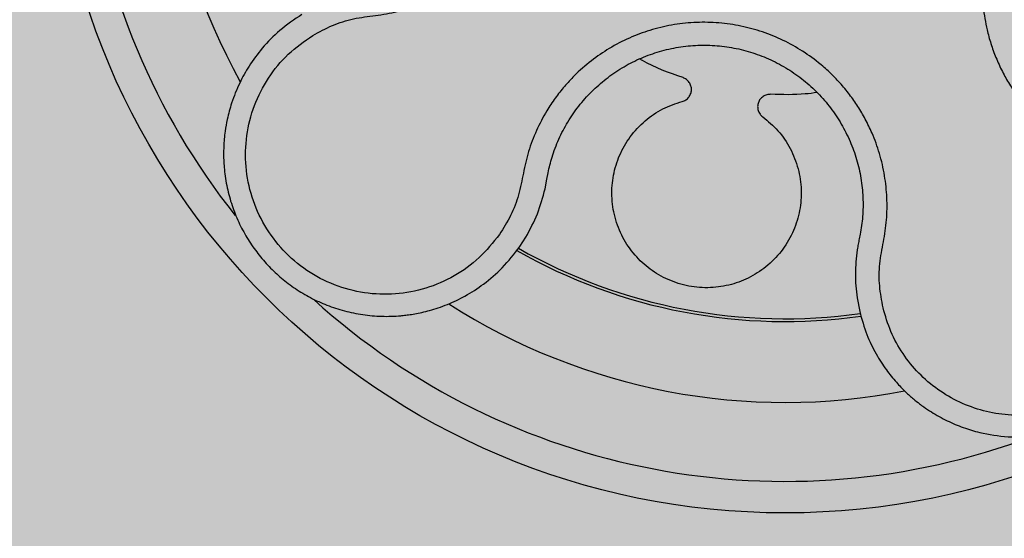
# Model space of a CAD drawing. Units: millimetres. Extents: x 0 to 1.6, y 0 to 1.
# Drawn here: x 0.09 to 0.15, y 0.81 to 0.84 of the extents above; entities that cross this region are included whole.
import ezdxf

# ---------------------------------------------------------------- set-up
doc = ezdxf.new("R2010")
doc.units = ezdxf.units.MM
doc.layers.add('.Operis_HACH', color=255, linetype='Continuous')
doc.layers.add('.Operis_MOBI', color=1, linetype='Continuous')

msp = doc.modelspace()

# ---------------------------------------------------------------- hatches: boundary and pattern name
at = {"layer": '.Operis_HACH', "true_color": 0xeaecd4}
h = msp.add_hatch(color=254, dxfattribs=at)
h.dxf.hatch_style = 1
edge = h.paths.add_edge_path()
edge.add_line((0.8600000000005821, 0.4000000000000909), (1.599999999998545, 0.4000000000000909))
edge.add_line((1.599999999998545, 0.4000000000000909), (1.599999999998545, 1))
edge.add_line((1.599999999998545, 1), (0, 1))
edge.add_line((0, 1), (0, 0))
edge.add_line((0, 0), (0.5999999999985448, 0))
edge.add_line((0.5999999999985448, 0), (0.5999999999985448, 0.1399999999998727))
edge.add_arc((0.8600000000005821, 0.1399999999989632), 0.2600000000020373, 90, 179.9999999997996, ccw=False)
at = {"layer": '.Operis_HACH', "true_color": 0x939598}
h = msp.add_hatch(color=252, dxfattribs=at)
h.dxf.hatch_style = 1
edge = h.paths.add_edge_path()
edge.add_arc((0.1405371779799225, 0.8601888058474287), 0.046499256, 61.20831292527038, 421.2083129252704)

# ---------------------------------------------------------------- linework, layer by layer
at = {"layer": '.Operis_MOBI'}
for p, q in [((0.125439685193669, 0.8348312559101032), (0.1255122463489897, 0.8352368883688541)), ((0.1253233746897422, 0.8342240931156084), (0.125439685193669, 0.8348312559101032)), ((0.1452941330474005, 0.8313424318916987), (0.1452342814682197, 0.8310533349890648)), ((0.1237192740541104, 0.8305645149848715), (0.1241000105762851, 0.8311544145840344)), ((0.1450974963538556, 0.8273133906063777), (0.1452613938674858, 0.8264527396941048))]:
    msp.add_line(p, q, dxfattribs=at)
msp.add_circle((0.1405371779799225, 0.8601888058474287), 0.046499256, dxfattribs=at)
for radius, start, end in [(0.04449928799999998, 155.8273996116506, 218.4426702809898), (0.0395, 165.3352248097611, 209.0521322146251), (0.03437398736321749, 240.3415240220215, 278.0548765612617), (0.03419945280000002, 240.3932889121941, 278.0078602127075), (0.04449928800000001, 227.8299642582969, 290.5963477331292), (0.0395, 237.3355381985408, 281.0521841839988)]:
    msp.add_arc((0.1405371779799225, 0.8601888058474287), radius, start, end, dxfattribs=at)
for points, knots in [([(0.1105940550824016, 0.8439362503841039), (0.1110056074835484, 0.8441596419825146), (0.1118284109434171, 0.8446062616085328), (0.1131773837769288, 0.8450349269119215), (0.1145741178222579, 0.8451935997013607), (0.1159659246666251, 0.8454159318753227), (0.1173161657973196, 0.8458383049332951), (0.1186208242468183, 0.8464155125775505), (0.1198317387229508, 0.8471460128325816), (0.120829309121973, 0.8479291574922172), (0.1216214844148453, 0.8486891472812204), (0.1222453488273914, 0.8493946576427334), (0.1228096004006147, 0.8501448515407901), (0.1233116783751029, 0.8509384375411173), (0.1237476916830929, 0.8517745909366568), (0.1241726502671554, 0.8527786398085482), (0.1245435598120821, 0.8539730924626383), (0.124796718121388, 0.8553681789171605), (0.1248768595808087, 0.8567842364432181), (0.1247862373613771, 0.8581985622358843), (0.1245235352262171, 0.8595906230866603), (0.124094619490279, 0.8609409229902667), (0.1235047394325193, 0.862229003669654), (0.1227683041652199, 0.8634266798962926), (0.121887540929265, 0.8645357012819659), (0.1209966556748441, 0.8654104084130267), (0.1201396237172503, 0.8660969705988464), (0.1193595561956045, 0.8666265340366408), (0.1185389872593987, 0.8670901267946647), (0.117684738761227, 0.8674862322477566), (0.1168023523700867, 0.8678124876746551), (0.1158939819888474, 0.8680646047150731), (0.1149680544740477, 0.8682430679632489), (0.1140320974238875, 0.8683456292806113), (0.1129221431804126, 0.8683804149950447), (0.1116622430745338, 0.8682628747433228), (0.110267521072501, 0.8680678609680399), (0.1088558927797294, 0.8681497390398363), (0.1079486277258184, 0.8683774866826752), (0.107494731200859, 0.8684914267751083)], [0, 0, 0, 0, 0.03113312459204353, 0.06224345322677089, 0.09340031094876129, 0.1245233467206454, 0.1558516384811619, 0.1871907056493766, 0.2192138130420267, 0.2496270339519819, 0.2713178343917962, 0.2921139445190066, 0.3121567687651412, 0.3336427973754669, 0.3544410487571643, 0.3747396387355091, 0.4060055738482977, 0.4373028103252638, 0.468671420733974, 0.4999566977232033, 0.5311785442107242, 0.5625055453386577, 0.5938085251691878, 0.6250333643557887, 0.6556639633224706, 0.6876759451917578, 0.7077614226731199, 0.7285809667978209, 0.7502759039185661, 0.7703417261784485, 0.7911242364225256, 0.8127611338752477, 0.8329596495449129, 0.8537707082582395, 0.87533008982855, 0.9066976804774364, 0.9378053024695815, 0.9688845536906036, 1, 1, 1, 1]), ([(0.1743148277253113, 0.8557373889439077), (0.1738507371874221, 0.8557985430388726), (0.1729224146085926, 0.8559208698743532), (0.1715792893594426, 0.8563659897085927), (0.1703581910599041, 0.8570621758158268), (0.1691017095988627, 0.8576956674883149), (0.1677633123299529, 0.8581502716847353), (0.1663673397495131, 0.8584493197522534), (0.1649536420682125, 0.8585687058707663), (0.1636815871440831, 0.8585204417281602), (0.1625913804052743, 0.8583706298759353), (0.1616717534661802, 0.8581665432111549), (0.1607754546223532, 0.8578918295643234), (0.1599046757714859, 0.8575451812662322), (0.1590623034862801, 0.8571247398308515), (0.158128064518678, 0.8565604787477241), (0.1571253195322697, 0.8558113745157243), (0.1561002778478269, 0.8548319314895707), (0.1552039032480934, 0.8537328161969526), (0.1544460294383043, 0.8525338486188048), (0.1538402880819376, 0.851251948377012), (0.1533953081736854, 0.8499071077567351), (0.1531166658287475, 0.8485181283131169), (0.1530097132153969, 0.8471148804615041), (0.1530711182640516, 0.8456991036323416), (0.153278346904699, 0.8444677515503827), (0.1535692035017746, 0.8434087487385113), (0.153890406633991, 0.8425215964111885), (0.1542838843733989, 0.8416631327158939), (0.154744523565796, 0.8408390384033737), (0.1552690252970024, 0.8400550393330377), (0.1558571296550326, 0.8393177959869718), (0.1565014786672236, 0.8386314022277475), (0.1571968991661379, 0.8380012444067688), (0.1580706725717391, 0.8373259217041777), (0.1591532828472282, 0.8366808022492478), (0.1603943727150181, 0.8360221935249683), (0.1614891499066289, 0.8351267324751461), (0.1620891869674779, 0.8344088360759088), (0.1623890769981244, 0.8340500416165924)], [0, 0, 0, 0, 0.03112376811693284, 0.06225702592251977, 0.09335744101478509, 0.1244955178558403, 0.1557202850913865, 0.1870757949525311, 0.2192410992315713, 0.2498004970089875, 0.2715187027723774, 0.2923202188338019, 0.312346156623313, 0.3337608604432076, 0.3545251643762298, 0.3748268830217573, 0.4062011494997393, 0.4374540335542325, 0.468750381215388, 0.5001488675848664, 0.5314106359195296, 0.5626616771263544, 0.5939852480961386, 0.6252621402581675, 0.655910418382752, 0.687914122574469, 0.7079997912328018, 0.7288339011776772, 0.7505588165443795, 0.7707051515144159, 0.7915429652206764, 0.8132107046712669, 0.8333474144797557, 0.8540901402454834, 0.8755733185200664, 0.9066816446819145, 0.937790468535028, 0.9689085566449342, 1, 1, 1, 1]), ([(0.1099121329812078, 0.8452707961246233), (0.1094294245556284, 0.8449450603275181), (0.1085113924559664, 0.844325564371502), (0.1074090683152917, 0.8431916646554782), (0.1065729405274851, 0.8420640686890692), (0.1059225279082057, 0.8408952292274989), (0.1054649334707847, 0.8397565800664779), (0.1051862408123725, 0.8387233513340107), (0.1050515762372015, 0.8379601206415828), (0.1049856098695727, 0.8373830080563494), (0.104953277231516, 0.8368965858594493), (0.1049439428941241, 0.8364124828040076), (0.1049571801997899, 0.8359317535064292), (0.105009838470778, 0.8352212972931738), (0.1051543509088333, 0.8342921871076214), (0.1054613550033991, 0.833173051617905), (0.1058832246701513, 0.8321140775401545), (0.1064085072407579, 0.8311257577870492), (0.1070251159565032, 0.8302165070899719), (0.1077254157826246, 0.8293873247912416), (0.1085087467363337, 0.8286353318922011), (0.1093782542791359, 0.8279612950846058), (0.1103326755287526, 0.8273736746455143), (0.1113642908173915, 0.8268850812323763), (0.1124634194186456, 0.8265076435050105), (0.1136184645597496, 0.8262527124034023), (0.1148156407498391, 0.8261305139380966), (0.1157218197693055, 0.8261448917342022), (0.1163382143636227, 0.826199983332117), (0.1166814446644366, 0.8262413376310178), (0.1170782710785261, 0.8263038156492257), (0.1175270844680654, 0.8263937824713139), (0.1180255188601222, 0.8265183699495537), (0.1185703426137934, 0.8266853865420671), (0.1193281428579667, 0.8269667531708365), (0.1203101497069383, 0.8274348958161681), (0.1214874330207749, 0.8281981235431886), (0.1226880363778946, 0.829226538122839), (0.1233638935577801, 0.8301034274081758), (0.1237192740541104, 0.8305645149848715)], [0, 0, 0, 0, 0.04755884167369721, 0.09044910132998173, 0.1286690559755947, 0.162217035800215, 0.1996659816363304, 0.2288105121777497, 0.2496459411683215, 0.26302391724748, 0.27631070544416, 0.2895064690587216, 0.3026111801368793, 0.3156249373416035, 0.3477474125613191, 0.3793041436774824, 0.4102964430025859, 0.4407256761023916, 0.4705932870256382, 0.4999007624305139, 0.5292502451302404, 0.5591600567404806, 0.5896317580268602, 0.6206666835878315, 0.6522662583966695, 0.6844317508383898, 0.7171645002704979, 0.7504656951474401, 0.7583656583806782, 0.767793238159692, 0.7787486126888165, 0.7912318321150762, 0.8052428681213453, 0.8207816420298715, 0.8378483651515204, 0.8713784404368283, 0.9095814264511137, 0.9524559352214538, 1, 1, 1, 1]), ([(0.1467414492453827, 0.8266888830617063), (0.1466562517794046, 0.8271487421270649), (0.1464857594821751, 0.8280689857970174), (0.1464938741146398, 0.829484000913908), (0.1467786045357116, 0.8308608031175027), (0.1469929415020488, 0.8322507795842284), (0.1470112674003303, 0.8336596028379972), (0.1468664973140221, 0.8350727975630434), (0.1465486261088245, 0.8364470479759802), (0.1461136248062758, 0.8376388605415741), (0.1456365907001782, 0.8386294636807179), (0.1451585542477005, 0.8394437296783508), (0.1446195444339082, 0.8402146616363098), (0.1440198425430026, 0.8409395088733618), (0.1433589533291979, 0.8416144382072162), (0.142535276798526, 0.8423302903361218), (0.1415134195758583, 0.8430533937857945), (0.1402650758971049, 0.8437255224189357), (0.1389443640077843, 0.8442406852623208), (0.1375711426928774, 0.8445921855250162), (0.1361645241574934, 0.8447734005535494), (0.1347457082943038, 0.8447840303761041), (0.1333372642668564, 0.8446204588781256), (0.1319683232334228, 0.8442898457333285), (0.1306418253541324, 0.8437958433846688), (0.1293955345374798, 0.8431476341147572), (0.1282210714884968, 0.8423418659003801), (0.1272841783643344, 0.8415156602195566), (0.1265356151127435, 0.8407098405136821), (0.1259518652343559, 0.8399711273864341), (0.1253387334800209, 0.8390460735367924), (0.1247526573201867, 0.8379199930509458), (0.1242472927542622, 0.8365978465585613), (0.1239333500739122, 0.8352236829068715), (0.1236904056258936, 0.8338384057246913), (0.1231769535181684, 0.8325195744350822), (0.1226792358374951, 0.8317260316275679), (0.1224303285437145, 0.8313291829713307)], [0, 0, 0, 0, 0.03109707880711296, 0.06222969614820625, 0.0933657658266645, 0.1244933363564507, 0.1556458224893664, 0.1867857086256375, 0.2187820657413552, 0.2491873587936205, 0.2709481283130292, 0.2917990375997541, 0.3118819723270985, 0.3334066769969374, 0.3542412530020451, 0.3745747389152833, 0.4058392016441786, 0.4371788428162469, 0.4685073746975735, 0.4997498405970539, 0.5310744339940766, 0.5624546805108969, 0.5937408380067781, 0.6250099462864569, 0.6557753748179749, 0.6875607125194325, 0.7181116612557842, 0.7502269323398519, 0.7703770173680189, 0.7911766328665375, 0.8127642577778779, 0.8440931900386932, 0.875421848606495, 0.906617880678405, 0.9377168314698516, 0.9688523523567332, 1, 1, 1, 1]), ([(0.1224303254969072, 0.8313291775166363), (0.122021907243834, 0.8308188448468172), (0.1212039866777559, 0.8297968249385121), (0.119591256282547, 0.8286500113031252), (0.1177876943561387, 0.827856379307832), (0.1158432309327964, 0.8274975177691886), (0.1138652288971116, 0.8275653200744273), (0.1119488623489815, 0.8280747264707315), (0.1101905777538832, 0.8289945681931385), (0.1086808209224728, 0.8302807670961556), (0.1074929554913524, 0.8318686483826241), (0.1066861446488474, 0.833678023520406), (0.1062985887872401, 0.8356217085697608), (0.1063536583524183, 0.8376002351124043), (0.106835069318322, 0.8395200932418447), (0.1077410499842699, 0.8412720711821748), (0.1089878076929836, 0.8428098568715541), (0.1100591385986718, 0.8435611363006501), (0.110594048792791, 0.8439362463841462)], [0, 0, 0, 0, 0.06230343088780957, 0.1247722329466939, 0.1871447950185108, 0.2495805518106944, 0.3121835662187014, 0.374820964227519, 0.4373802625479254, 0.5000910800634455, 0.5625495849505874, 0.6251004820999413, 0.6876841624872196, 0.750264722094812, 0.8127871877659598, 0.8752772736711107, 0.9377265629021204, 1, 1, 1, 1]), ([(0.1255122463489897, 0.8352368883688541), (0.1255892308176954, 0.8355663089519112), (0.1257593231546252, 0.836294142987299), (0.1261758082691813, 0.8373765452502084), (0.1267419693019747, 0.8384663238439316), (0.1274407122277808, 0.8394762568736951), (0.1282558956052071, 0.8403931542743521), (0.129175566172762, 0.8412059814659187), (0.1301867141862658, 0.8419031662383532), (0.1312762684237896, 0.8424716124523002), (0.1324276049704167, 0.8429024645074605), (0.1336227892463739, 0.8431914981674709), (0.134845613759353, 0.8433338243489743), (0.1360771285167175, 0.8433247615057553), (0.1372976435598048, 0.8431675837500734), (0.1384890398626339, 0.8428625797087079), (0.139634787459272, 0.8424155724146658), (0.1407177896433041, 0.8418322506263394), (0.1417214393650283, 0.8411220870966645), (0.142631929579693, 0.8402953528243415), (0.1434353717154409, 0.8393627673463016), (0.1441177360838992, 0.8383382766810428), (0.1446715944957759, 0.837241252243075), (0.145089410122182, 0.8360886280274826), (0.1453640953839113, 0.8348958957381001), (0.1454877296332597, 0.833680569369335), (0.1454754919031984, 0.8324876899960145), (0.1453529963298479, 0.8317141460333914), (0.1452941330474005, 0.8313424318916987)], [0, 0, 0, 0, 0.03217435380941532, 0.07108720881213586, 0.110002380014082, 0.1488154481583, 0.1876238954728069, 0.2264414456664886, 0.2652690149448408, 0.3041181012341859, 0.3429610637530297, 0.3818018601957961, 0.4206593503045079, 0.4596052678150788, 0.4984777390387552, 0.5372389603952362, 0.5761087389339602, 0.614995885232413, 0.653794051339409, 0.6926326592276713, 0.7315790534665194, 0.7705048061868423, 0.809383936651029, 0.8481804016682157, 0.8868634051373978, 0.9255308246158132, 0.9642150324204546, 1, 1, 1, 1]), ([(0.1340657581711184, 0.8412650655704965), (0.1331789594621569, 0.8415734091468039), (0.132227330166188, 0.8419042945861293), (0.1313711394941492, 0.8424231628587222), (0.131312810747886, 0.8424585112184104)], [0, 0, 0, 0, 0.9318741160863323, 1, 1, 1, 1]), ([(0.1340133370767944, 0.8397561560227587), (0.1340903766017618, 0.8397843208394988), (0.1342485484087774, 0.839842146740466), (0.1344383937582734, 0.8400190506463332), (0.1345641225630061, 0.8402426016405116), (0.1346116835591147, 0.8404907346885011), (0.1345814572780455, 0.8407415701863101), (0.1344715456004906, 0.8409733079956823), (0.1342944341772636, 0.841162959688063), (0.134140656834461, 0.8412316226472285), (0.1340657581711184, 0.8412650655704965)], [0, 0, 0, 0, 0.1217657799323881, 0.2500004188797794, 0.3782350844822685, 0.5000002117840385, 0.6217651169881653, 0.7499998913716663, 0.87823515671239, 1, 1, 1, 1]), ([(0.1396212300326169, 0.8402101116325866), (0.139539285768933, 0.8402064525130299), (0.1393710429379098, 0.8401989398385012), (0.1391367408766655, 0.8400874108651806), (0.1389495315384011, 0.8399120958379171), (0.1388294612074787, 0.8396898007463278), (0.1387827530322738, 0.8394415061325162), (0.1388177827443542, 0.8391874273384019), (0.1389295653843874, 0.8389532459350448), (0.1390555296827642, 0.8388414642404314), (0.1391168816819572, 0.8387870200012912)], [0, 0, 0, 0, 0.121764911764547, 0.2500000927608338, 0.3782349392597693, 0.4999995002882016, 0.6217646960670684, 0.7499994337849308, 0.8782350652502278, 1, 1, 1, 1]), ([(0.1425674795939358, 0.8403201450314555), (0.142317667300631, 0.8402865980192473), (0.1413416586631229, 0.8401555309151263), (0.1403552009676332, 0.8401868263540564), (0.1396212300326169, 0.8402101116325866)], [0, 0, 0, 0, 0.2559529531918124, 1, 1, 1, 1]), ([(0.1391168816819572, 0.8387870200012912), (0.1394536676291409, 0.838503883802332), (0.1401392438303901, 0.8379275193747162), (0.140900608972288, 0.8367911484483557), (0.1414052877616996, 0.8355146409448935), (0.1416014015301243, 0.8341729014932753), (0.1414999583389545, 0.8328381908645497), (0.1411080265654618, 0.8315519563834641), (0.1404267539617194, 0.8303649669160222), (0.1394909218950033, 0.829360370752056), (0.1383728732025702, 0.8286051461118404), (0.1371270590454969, 0.8281168107660051), (0.1357935471530709, 0.8279111116635249), (0.1344242917393785, 0.8280122092669444), (0.1331179184649045, 0.8284200874454655), (0.1319564578257086, 0.8290973412017593), (0.1309747131690528, 0.83000766287023), (0.1302080014213516, 0.8311251154191268), (0.1297062281037142, 0.8324054648819583), (0.1295095009688794, 0.8337531990778189), (0.1296145421126766, 0.8350884945339203), (0.1300073137001618, 0.8363684090436436), (0.1306843886700335, 0.8375508515196088), (0.1316251689418095, 0.8385558293562099), (0.1327503280090241, 0.839332660346372), (0.1335977394401198, 0.8396168032604692), (0.1340133370767944, 0.8397561560227587)], [0, 0, 0, 0, 0.04075579311606347, 0.08296427459976118, 0.1255867785067366, 0.1675227069706086, 0.2079183067442604, 0.2491266661246026, 0.2915417255043297, 0.3340941841148227, 0.3756941008036685, 0.4159701208120987, 0.4575741847691905, 0.500127881028241, 0.5425409889492486, 0.5837445514085667, 0.6241428317424689, 0.666082209449595, 0.708705082490743, 0.7509108801231484, 0.7916607080641385, 0.8322705484304577, 0.8744621536340302, 0.9172074263031613, 0.9593958770055101, 1, 1, 1, 1]), ([(0.1241000105762851, 0.8311544145840344), (0.1243666325876802, 0.8316427505742467), (0.1248982583390443, 0.8326164585837432), (0.1251819570998123, 0.8336893035198045), (0.1253233746897422, 0.8342240931156084)], [0, 0, 0, 0, 0.5015220017962876, 1, 1, 1, 1]), ([(0.1452342814682197, 0.8310533349890648), (0.1452106455858484, 0.8309424458630019), (0.1451620895475116, 0.8307146423694576), (0.1451246966507824, 0.8304847142635481), (0.145105505694346, 0.8303667094933189)], [0, 0, 0, 0, 0.4867753547682436, 1, 1, 1, 1]), ([(0.145105505694346, 0.8303667094933189), (0.1450473576915101, 0.8298582573538624), (0.1449309783649824, 0.8288406245151236), (0.1450419638713356, 0.827822711495628), (0.1450974963538556, 0.8273133906063777)], [0, 0, 0, 0, 0.4996420321794661, 1, 1, 1, 1]), ([(0.1452613938674858, 0.8264527396941048), (0.1453999742027463, 0.8259589398621756), (0.1456615048314234, 0.8250270343305601), (0.1462618377233866, 0.8237968125290536), (0.1469026608251625, 0.8227927615866975), (0.1475406240645043, 0.8219996731045285), (0.1481260247255705, 0.8213923788462125), (0.1486249487179521, 0.82094562696102), (0.1490125553555117, 0.8206361444290451), (0.1493889879698145, 0.8203592966260658), (0.1497995815698232, 0.8200842557689612), (0.1502954847057936, 0.819791046534192), (0.1508000685064417, 0.8195293195876729), (0.1513112078985159, 0.8192987597194588), (0.1518268643278589, 0.8190988954765999), (0.1523451613481939, 0.8189291554804186), (0.1532787507649118, 0.8186767554020662), (0.1546314642496327, 0.818472631329314), (0.1562336132865312, 0.8185087216488682), (0.1576207642262943, 0.81874171864456), (0.1588163696694664, 0.8190946140193773), (0.1601530124569308, 0.8196719419988767), (0.1615709111251817, 0.8205586611493345), (0.1627755976116987, 0.8216605801994774), (0.163655977925373, 0.8227398529365928), (0.1642934374476681, 0.8237269717619711), (0.1649241551326668, 0.8250163587899806), (0.1654618869431488, 0.8266612687366433), (0.1655572943470816, 0.8279699687177526), (0.1656062567574281, 0.828641584370871)], [0, 0, 0, 0, 0.05156096458613144, 0.09730652979709087, 0.1372347522700091, 0.1713439179708001, 0.1996324412622596, 0.2220993254486421, 0.2387433564223892, 0.2495639684346193, 0.2691450228265835, 0.28846625948726, 0.3075278819646677, 0.3263297353298084, 0.3448722618575368, 0.3631553997721982, 0.3811793132162957, 0.4421507098820405, 0.4999650840655344, 0.5415815515559973, 0.5832510735489186, 0.6249762964818605, 0.687626306037852, 0.7504160457938751, 0.7881688549878676, 0.8274648414339543, 0.8683056730293194, 0.9324153948436088, 1, 1, 1, 1]), ([(0.1641812216505514, 0.8285659172083797), (0.1641439676996015, 0.8280356997647687), (0.1640693941712925, 0.8269743308505895), (0.1636007716026597, 0.8254401957738082), (0.1628838584908863, 0.824007572973187), (0.1619091618526909, 0.8227284224039977), (0.1607230964698374, 0.8216394985224724), (0.1593574670671387, 0.8207857243723993), (0.1578633728106524, 0.8201910861480428), (0.1562848035016486, 0.8198769188443293), (0.1546770112515787, 0.819851853340424), (0.1530911098193428, 0.8201177474347787), (0.1515799600674654, 0.8206632935539346), (0.1501934726366017, 0.8214740094390436), (0.1489741465682073, 0.8225150606890566), (0.1479726685192873, 0.8237616055321269), (0.1471888803469028, 0.8251587842660228), (0.1468904900334564, 0.8261792010830504), (0.1467414527335222, 0.8266888696630303)], [0, 0, 0, 0, 0.06232133974760971, 0.1247524642184313, 0.1869654004856959, 0.2496378725492885, 0.3124267213301739, 0.374911414860133, 0.4375418173506129, 0.500062458736432, 0.5627336216816239, 0.6252421118335467, 0.6878638688163031, 0.7504284775246485, 0.813037134865416, 0.8752723568834538, 0.9377021627874822, 1, 1, 1, 1])]:
    msp.add_open_spline(points, degree=3, knots=knots, dxfattribs=at)

doc.saveas('drawing.dxf')
